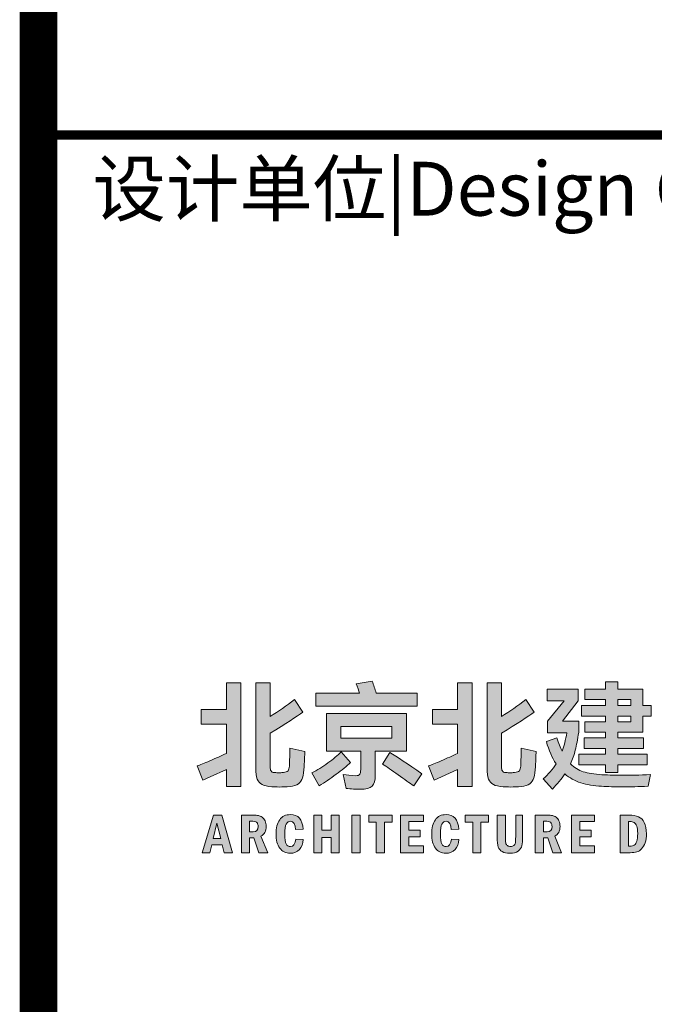
# Model space of a CAD drawing. Extents: x 206318 to 1010936, y -467511 to 269166.
# Drawn here: x 284948 to 287305, y -217863 to -214206 of the extents above; entities that cross this region are included whole.
import ezdxf

# ---------------------------------------------------------------- set-up
doc = ezdxf.new("R2010")
doc.units = 0
doc.header["$LTSCALE"] = 1000
doc.header["$MEASUREMENT"] = 0
doc.layers.add('图签', color=7, linetype='Continuous')
doc.styles.add('-黑体', font='simhei.ttf', dxfattribs={"width": 0.8})

# ---------------------------------------------------------------- blocks, each defined once
blk = doc.blocks.new('logo')
at = {"layer": '图签'}
h = blk.add_hatch(color=256, dxfattribs=at)
h.dxf.hatch_style = 2
edge = h.paths.add_edge_path()
edge.add_spline(control_points=[(-33.026, -19.349), (-33.026, -19.349), (-33.026, -18.353), (-33.026, -18.353), (-33.026, -18.353), (-32.489, -18.353), (-32.489, -18.353), (-32.489, -18.353), (-32.489, -22.21), (-32.489, -22.21), (-32.489, -22.21), (-33.026, -22.21), (-33.026, -22.21), (-33.026, -22.21), (-33.026, -21.57), (-33.026, -21.57), (-33.026, -21.57), (-33.623, -21.84), (-33.623, -21.84), (-33.623, -21.84), (-33.902, -21.969), (-33.902, -21.969), (-33.902, -21.969), (-34.104, -21.441), (-34.104, -21.441), (-34.007, -21.407), (-33.85, -21.342), (-33.634, -21.248), (-33.418, -21.153), (-33.215, -21.062), (-33.026, -20.973), (-33.026, -20.973), (-33.026, -19.891), (-33.026, -19.891), (-33.026, -19.891), (-33.962, -19.891), (-33.962, -19.891), (-33.962, -19.891), (-33.962, -19.349), (-33.962, -19.349), (-33.962, -19.349), (-33.026, -19.349), (-33.026, -19.349)], knot_values=[0, 0, 0, 0, 1, 1, 1, 2, 2, 2, 3, 3, 3, 4, 4, 4, 5, 5, 5, 6, 6, 6, 7, 7, 7, 8, 8, 8, 9, 9, 9, 10, 10, 10, 11, 11, 11, 12, 12, 12, 13, 13, 13, 14, 14, 14, 14], degree=3, periodic=0)
edge = h.paths.add_edge_path()
edge.add_spline(control_points=[(-30.115, -20.908), (-30.115, -21.052), (-30.126, -21.279), (-30.149, -21.591), (-30.157, -21.743), (-30.182, -21.862), (-30.222, -21.948), (-30.262, -22.034), (-30.325, -22.096), (-30.411, -22.137), (-30.497, -22.177), (-30.616, -22.203), (-30.767, -22.214), (-30.83, -22.22), (-30.925, -22.223), (-31.051, -22.223), (-31.177, -22.223), (-31.271, -22.22), (-31.334, -22.214), (-31.491, -22.203), (-31.612, -22.175), (-31.697, -22.132), (-31.781, -22.089), (-31.842, -22.021), (-31.88, -21.926), (-31.917, -21.832), (-31.935, -21.697), (-31.935, -21.523), (-31.935, -21.523), (-31.935, -18.353), (-31.935, -18.353), (-31.935, -18.353), (-31.399, -18.353), (-31.399, -18.353), (-31.399, -18.353), (-31.399, -19.603), (-31.399, -19.603), (-31.087, -19.411), (-30.786, -19.202), (-30.497, -18.976), (-30.497, -18.976), (-30.183, -19.444), (-30.183, -19.444), (-30.412, -19.607), (-30.817, -19.868), (-31.399, -20.226), (-31.399, -20.226), (-31.399, -21.467), (-31.399, -21.467), (-31.399, -21.541), (-31.388, -21.595), (-31.366, -21.628), (-31.345, -21.661), (-31.306, -21.68), (-31.248, -21.686), (-31.168, -21.692), (-31.111, -21.694), (-31.076, -21.694), (-31.039, -21.694), (-30.983, -21.692), (-30.909, -21.686), (-30.823, -21.677), (-30.765, -21.656), (-30.735, -21.621), (-30.705, -21.587), (-30.688, -21.528), (-30.686, -21.445), (-30.68, -21.356), (-30.676, -21.245), (-30.673, -21.11), (-30.67, -20.976), (-30.668, -20.864), (-30.668, -20.775), (-30.668, -20.775), (-30.115, -20.908), (-30.115, -20.908)], knot_values=[0, 0, 0, 0, 1, 1, 1, 2, 2, 2, 3, 3, 3, 4, 4, 4, 5, 5, 5, 6, 6, 6, 7, 7, 7, 8, 8, 8, 9, 9, 9, 10, 10, 10, 11, 11, 11, 12, 12, 12, 13, 13, 13, 14, 14, 14, 15, 15, 15, 16, 16, 16, 17, 17, 17, 18, 18, 18, 19, 19, 19, 20, 20, 20, 21, 21, 21, 22, 22, 22, 23, 23, 23, 24, 24, 24, 25, 25, 25, 25], degree=3, periodic=0)
h = blk.add_hatch(color=256, dxfattribs=at)
h.dxf.hatch_style = 2
edge = h.paths.add_edge_path()
edge.add_spline(control_points=[(-28.418, -21.312), (-28.555, -21.447), (-28.732, -21.594), (-28.948, -21.752), (-29.165, -21.911), (-29.375, -22.052), (-29.578, -22.175), (-29.578, -22.175), (-29.848, -21.699), (-29.848, -21.699), (-29.659, -21.596), (-29.463, -21.473), (-29.26, -21.329), (-29.056, -21.186), (-28.889, -21.049), (-28.757, -20.917), (-28.757, -20.917), (-28.418, -21.312), (-28.418, -21.312)], knot_values=[0, 0, 0, 0, 1, 1, 1, 2, 2, 2, 3, 3, 3, 4, 4, 4, 5, 5, 5, 6, 6, 6, 6], degree=3, periodic=0)
edge = h.paths.add_edge_path()
edge.add_spline(control_points=[(-25.936, -18.74), (-25.936, -18.74), (-25.936, -19.221), (-25.936, -19.221), (-25.936, -19.221), (-29.706, -19.221), (-29.706, -19.221), (-29.706, -19.221), (-29.706, -18.74), (-29.706, -18.74), (-29.706, -18.74), (-28.079, -18.74), (-28.079, -18.74), (-28.113, -18.634), (-28.156, -18.517), (-28.208, -18.387), (-28.208, -18.387), (-27.606, -18.289), (-27.606, -18.289), (-27.558, -18.432), (-27.509, -18.582), (-27.46, -18.74), (-27.46, -18.74), (-25.936, -18.74), (-25.936, -18.74)], knot_values=[0, 0, 0, 0, 1, 1, 1, 2, 2, 2, 3, 3, 3, 4, 4, 4, 5, 5, 5, 6, 6, 6, 7, 7, 7, 8, 8, 8, 8], degree=3, periodic=0)
edge = h.paths.add_edge_path()
edge.add_spline(control_points=[(-26.339, -20.891), (-26.339, -20.891), (-27.495, -20.891), (-27.495, -20.891), (-27.495, -20.891), (-27.495, -21.797), (-27.495, -21.797), (-27.495, -21.978), (-27.536, -22.108), (-27.617, -22.188), (-27.699, -22.268), (-27.841, -22.308), (-28.044, -22.308), (-28.213, -22.308), (-28.392, -22.297), (-28.581, -22.274), (-28.581, -22.274), (-28.684, -21.755), (-28.684, -21.755), (-28.555, -21.774), (-28.402, -21.79), (-28.225, -21.802), (-28.151, -21.805), (-28.1, -21.788), (-28.074, -21.752), (-28.049, -21.716), (-28.036, -21.659), (-28.036, -21.578), (-28.036, -21.578), (-28.036, -20.891), (-28.036, -20.891), (-28.036, -20.891), (-29.311, -20.891), (-29.311, -20.891), (-29.311, -20.891), (-29.311, -19.496), (-29.311, -19.496), (-29.311, -19.496), (-26.339, -19.496), (-26.339, -19.496), (-26.339, -19.496), (-26.339, -20.891), (-26.339, -20.891)], knot_values=[0, 0, 0, 0, 1, 1, 1, 2, 2, 2, 3, 3, 3, 4, 4, 4, 5, 5, 5, 6, 6, 6, 7, 7, 7, 8, 8, 8, 9, 9, 9, 10, 10, 10, 11, 11, 11, 12, 12, 12, 13, 13, 13, 14, 14, 14, 14], degree=3, periodic=0)
h.paths.add_polyline_path([(-26.876, -19.977), (-28.774, -19.977), (-28.774, -20.41), (-26.876, -20.41)])
edge = h.paths.add_edge_path()
edge.add_spline(control_points=[(-26.958, -20.939), (-26.686, -21.104), (-26.289, -21.368), (-25.768, -21.729), (-25.768, -21.729), (-26.069, -22.184), (-26.069, -22.184), (-26.212, -22.078), (-26.403, -21.941), (-26.64, -21.774), (-26.878, -21.606), (-27.072, -21.473), (-27.224, -21.372), (-27.224, -21.372), (-26.958, -20.939), (-26.958, -20.939)], knot_values=[0, 0, 0, 0, 1, 1, 1, 2, 2, 2, 3, 3, 3, 4, 4, 4, 5, 5, 5, 5], degree=3, periodic=0)
h = blk.add_hatch(color=256, dxfattribs=at)
h.dxf.hatch_style = 2
edge = h.paths.add_edge_path()
edge.add_spline(control_points=[(-24.437, -19.349), (-24.437, -19.349), (-24.437, -18.353), (-24.437, -18.353), (-24.437, -18.353), (-23.9, -18.353), (-23.9, -18.353), (-23.9, -18.353), (-23.9, -22.21), (-23.9, -22.21), (-23.9, -22.21), (-24.437, -22.21), (-24.437, -22.21), (-24.437, -22.21), (-24.437, -21.57), (-24.437, -21.57), (-24.437, -21.57), (-25.034, -21.84), (-25.034, -21.84), (-25.034, -21.84), (-25.313, -21.969), (-25.313, -21.969), (-25.313, -21.969), (-25.515, -21.441), (-25.515, -21.441), (-25.418, -21.407), (-25.261, -21.342), (-25.045, -21.248), (-24.829, -21.153), (-24.626, -21.062), (-24.437, -20.973), (-24.437, -20.973), (-24.437, -19.891), (-24.437, -19.891), (-24.437, -19.891), (-25.373, -19.891), (-25.373, -19.891), (-25.373, -19.891), (-25.373, -19.349), (-25.373, -19.349), (-25.373, -19.349), (-24.437, -19.349), (-24.437, -19.349)], knot_values=[0, 0, 0, 0, 1, 1, 1, 2, 2, 2, 3, 3, 3, 4, 4, 4, 5, 5, 5, 6, 6, 6, 7, 7, 7, 8, 8, 8, 9, 9, 9, 10, 10, 10, 11, 11, 11, 12, 12, 12, 13, 13, 13, 14, 14, 14, 14], degree=3, periodic=0)
edge = h.paths.add_edge_path()
edge.add_spline(control_points=[(-21.526, -20.908), (-21.526, -21.052), (-21.537, -21.279), (-21.56, -21.591), (-21.568, -21.743), (-21.593, -21.862), (-21.633, -21.948), (-21.673, -22.034), (-21.736, -22.096), (-21.822, -22.137), (-21.907, -22.177), (-22.027, -22.203), (-22.178, -22.214), (-22.241, -22.22), (-22.336, -22.223), (-22.462, -22.223), (-22.587, -22.223), (-22.682, -22.22), (-22.745, -22.214), (-22.902, -22.203), (-23.023, -22.175), (-23.108, -22.132), (-23.192, -22.089), (-23.253, -22.021), (-23.29, -21.926), (-23.328, -21.832), (-23.346, -21.697), (-23.346, -21.523), (-23.346, -21.523), (-23.346, -18.353), (-23.346, -18.353), (-23.346, -18.353), (-22.809, -18.353), (-22.809, -18.353), (-22.809, -18.353), (-22.809, -19.603), (-22.809, -19.603), (-22.498, -19.411), (-22.197, -19.202), (-21.907, -18.976), (-21.907, -18.976), (-21.594, -19.444), (-21.594, -19.444), (-21.823, -19.607), (-22.228, -19.868), (-22.809, -20.226), (-22.809, -20.226), (-22.809, -21.467), (-22.809, -21.467), (-22.809, -21.541), (-22.799, -21.595), (-22.777, -21.628), (-22.756, -21.661), (-22.717, -21.68), (-22.659, -21.686), (-22.579, -21.692), (-22.522, -21.694), (-22.487, -21.694), (-22.45, -21.694), (-22.394, -21.692), (-22.32, -21.686), (-22.234, -21.677), (-22.176, -21.656), (-22.146, -21.621), (-22.116, -21.587), (-22.099, -21.528), (-22.096, -21.445), (-22.091, -21.356), (-22.087, -21.245), (-22.084, -21.11), (-22.081, -20.976), (-22.079, -20.864), (-22.079, -20.775), (-22.079, -20.775), (-21.526, -20.908), (-21.526, -20.908)], knot_values=[0, 0, 0, 0, 1, 1, 1, 2, 2, 2, 3, 3, 3, 4, 4, 4, 5, 5, 5, 6, 6, 6, 7, 7, 7, 8, 8, 8, 9, 9, 9, 10, 10, 10, 11, 11, 11, 12, 12, 12, 13, 13, 13, 14, 14, 14, 15, 15, 15, 16, 16, 16, 17, 17, 17, 18, 18, 18, 19, 19, 19, 20, 20, 20, 21, 21, 21, 22, 22, 22, 23, 23, 23, 24, 24, 24, 25, 25, 25, 25], degree=3, periodic=0)
h = blk.add_hatch(color=256, dxfattribs=at)
h.dxf.hatch_style = 2
edge = h.paths.add_edge_path()
edge.add_spline(control_points=[(-18.326, -21.789), (-18.034, -21.789), (-17.685, -21.779), (-17.278, -21.759), (-17.278, -21.759), (-17.364, -22.197), (-17.364, -22.197), (-17.713, -22.211), (-18.023, -22.218), (-18.292, -22.218), (-18.601, -22.218), (-18.867, -22.211), (-19.09, -22.197), (-19.382, -22.18), (-19.64, -22.136), (-19.863, -22.066), (-20.087, -21.996), (-20.284, -21.886), (-20.456, -21.737), (-20.585, -21.926), (-20.737, -22.114), (-20.911, -22.3), (-20.911, -22.3), (-21.264, -21.918), (-21.264, -21.918), (-21.069, -21.752), (-20.908, -21.565), (-20.783, -21.359), (-20.928, -21.136), (-21.049, -20.86), (-21.143, -20.531), (-21.143, -20.531), (-20.757, -20.402), (-20.757, -20.402), (-20.691, -20.596), (-20.625, -20.761), (-20.559, -20.895), (-20.49, -20.704), (-20.43, -20.475), (-20.379, -20.209), (-20.379, -20.209), (-21.1, -20.209), (-21.1, -20.209), (-21.1, -20.209), (-21.1, -19.783), (-21.1, -19.783), (-21.1, -19.783), (-20.486, -19.023), (-20.486, -19.023), (-20.486, -19.023), (-21.113, -19.023), (-21.113, -19.023), (-21.113, -19.023), (-21.113, -18.585), (-21.113, -18.585), (-21.113, -18.585), (-19.958, -18.585), (-19.958, -18.585), (-19.958, -18.585), (-19.958, -19.028), (-19.958, -19.028), (-19.958, -19.028), (-20.542, -19.775), (-20.542, -19.775), (-20.542, -19.775), (-19.941, -19.775), (-19.941, -19.775), (-19.941, -19.775), (-19.941, -20.196), (-19.941, -20.196), (-19.981, -20.453), (-20.023, -20.672), (-20.067, -20.851), (-20.112, -21.029), (-20.171, -21.199), (-20.246, -21.359), (-20.111, -21.5), (-19.953, -21.598), (-19.773, -21.656), (-19.593, -21.713), (-19.362, -21.75), (-19.082, -21.767), (-18.801, -21.782), (-18.549, -21.789), (-18.326, -21.789)], knot_values=[0, 0, 0, 0, 1, 1, 1, 2, 2, 2, 3, 3, 3, 4, 4, 4, 5, 5, 5, 6, 6, 6, 7, 7, 7, 8, 8, 8, 9, 9, 9, 10, 10, 10, 11, 11, 11, 12, 12, 12, 13, 13, 13, 14, 14, 14, 15, 15, 15, 16, 16, 16, 17, 17, 17, 18, 18, 18, 19, 19, 19, 20, 20, 20, 21, 21, 21, 22, 22, 22, 23, 23, 23, 24, 24, 24, 25, 25, 25, 26, 26, 26, 27, 27, 27, 28, 28, 28, 28], degree=3, periodic=0)
h.paths.add_polyline_path([(-17.557, -18.585), (-17.557, -19.195), (-17.252, -19.195), (-17.252, -19.586), (-17.557, -19.586), (-17.557, -20.183), (-18.485, -20.183), (-18.485, -20.402), (-17.536, -20.402), (-17.536, -20.797), (-18.485, -20.797), (-18.485, -20.999), (-17.398, -20.999), (-17.398, -21.402), (-18.485, -21.402), (-18.485, -21.69), (-18.949, -21.69), (-18.949, -21.402), (-19.936, -21.402), (-19.936, -20.999), (-18.949, -20.999), (-18.949, -20.797), (-19.735, -20.797), (-19.735, -20.402), (-18.949, -20.402), (-18.949, -20.183), (-19.717, -20.183), (-19.717, -19.8), (-18.949, -19.8), (-18.949, -19.586), (-19.842, -19.586), (-19.842, -19.195), (-18.949, -19.195), (-18.949, -18.976), (-19.713, -18.976), (-19.713, -18.585), (-18.949, -18.585), (-18.949, -18.319), (-18.485, -18.319), (-18.485, -18.585)])
h.paths.add_polyline_path([(-18.008, -18.976), (-18.485, -18.976), (-18.485, -19.195), (-18.008, -19.195)])
h.paths.add_polyline_path([(-18.485, -19.8), (-18.008, -19.8), (-18.008, -19.586), (-18.485, -19.586)])
h = blk.add_hatch(color=256, dxfattribs=at)
h.dxf.hatch_style = 2
h.paths.add_polyline_path([(-33.5, -23.269), (-33.192, -23.269), (-32.794, -24.662), (-33.107, -24.662), (-33.177, -24.374), (-33.569, -24.374), (-33.637, -24.662), (-33.918, -24.662)])
h.paths.add_polyline_path([(-33.234, -24.136), (-33.375, -23.565), (-33.51, -24.136)])
h = blk.add_hatch(color=256, dxfattribs=at)
h.dxf.hatch_style = 2
edge = h.paths.add_edge_path()
edge.add_spline(control_points=[(-32.469, -23.269), (-32.469, -23.269), (-32.031, -23.269), (-32.031, -23.269), (-31.946, -23.269), (-31.881, -23.273), (-31.836, -23.281), (-31.79, -23.289), (-31.745, -23.31), (-31.698, -23.344), (-31.652, -23.379), (-31.616, -23.426), (-31.589, -23.485), (-31.563, -23.545), (-31.55, -23.611), (-31.55, -23.686), (-31.55, -23.86), (-31.616, -23.982), (-31.746, -24.053), (-31.746, -24.053), (-31.49, -24.662), (-31.49, -24.662), (-31.49, -24.662), (-31.823, -24.662), (-31.823, -24.662), (-31.823, -24.662), (-32.009, -24.111), (-32.009, -24.111), (-32.009, -24.111), (-32.163, -24.111), (-32.163, -24.111), (-32.163, -24.111), (-32.163, -24.662), (-32.163, -24.662), (-32.163, -24.662), (-32.469, -24.662), (-32.469, -24.662), (-32.469, -24.662), (-32.469, -23.269), (-32.469, -23.269)], knot_values=[0, 0, 0, 0, 1, 1, 1, 2, 2, 2, 3, 3, 3, 4, 4, 4, 5, 5, 5, 6, 6, 6, 7, 7, 7, 8, 8, 8, 9, 9, 9, 10, 10, 10, 11, 11, 11, 12, 12, 12, 13, 13, 13, 13], degree=3, periodic=0)
edge = h.paths.add_edge_path()
edge.add_spline(control_points=[(-32.163, -23.495), (-32.163, -23.495), (-32.163, -23.885), (-32.163, -23.885), (-32.163, -23.885), (-32.028, -23.885), (-32.028, -23.885), (-31.908, -23.885), (-31.848, -23.818), (-31.848, -23.684), (-31.848, -23.638), (-31.857, -23.6), (-31.875, -23.571), (-31.892, -23.541), (-31.913, -23.521), (-31.936, -23.511), (-31.96, -23.5), (-31.994, -23.495), (-32.04, -23.495), (-32.04, -23.495), (-32.163, -23.495), (-32.163, -23.495)], knot_values=[0, 0, 0, 0, 1, 1, 1, 2, 2, 2, 3, 3, 3, 4, 4, 4, 5, 5, 5, 6, 6, 6, 7, 7, 7, 7], degree=3, periodic=0)
h = blk.add_hatch(color=256, dxfattribs=at)
h.dxf.hatch_style = 2
edge = h.paths.add_edge_path()
edge.add_spline(control_points=[(-30.451, -24.155), (-30.451, -24.155), (-30.169, -24.172), (-30.169, -24.172), (-30.179, -24.323), (-30.227, -24.446), (-30.312, -24.541), (-30.398, -24.636), (-30.511, -24.684), (-30.652, -24.684), (-30.824, -24.684), (-30.954, -24.62), (-31.044, -24.493), (-31.134, -24.365), (-31.179, -24.19), (-31.179, -23.967), (-31.179, -23.742), (-31.134, -23.566), (-31.045, -23.439), (-30.956, -23.311), (-30.824, -23.248), (-30.648, -23.248), (-30.358, -23.248), (-30.199, -23.427), (-30.174, -23.787), (-30.174, -23.787), (-30.453, -23.807), (-30.453, -23.807), (-30.461, -23.6), (-30.525, -23.497), (-30.647, -23.497), (-30.711, -23.497), (-30.762, -23.53), (-30.8, -23.597), (-30.837, -23.663), (-30.856, -23.793), (-30.856, -23.985), (-30.856, -24.156), (-30.839, -24.274), (-30.804, -24.338), (-30.77, -24.403), (-30.718, -24.435), (-30.648, -24.435), (-30.537, -24.435), (-30.471, -24.341), (-30.451, -24.155)], knot_values=[0, 0, 0, 0, 1, 1, 1, 2, 2, 2, 3, 3, 3, 4, 4, 4, 5, 5, 5, 6, 6, 6, 7, 7, 7, 8, 8, 8, 9, 9, 9, 10, 10, 10, 11, 11, 11, 12, 12, 12, 13, 13, 13, 14, 14, 14, 15, 15, 15, 15], degree=3, periodic=0)
h = blk.add_hatch(color=256, dxfattribs=at)
h.dxf.hatch_style = 2
h.paths.add_polyline_path([(-29.78, -23.269), (-29.474, -23.269), (-29.474, -23.831), (-29.139, -23.831), (-29.139, -23.269), (-28.833, -23.269), (-28.833, -24.662), (-29.139, -24.662), (-29.139, -24.093), (-29.474, -24.093), (-29.474, -24.662), (-29.78, -24.662)])
h = blk.add_hatch(color=256, dxfattribs=at)
h.dxf.hatch_style = 2
h.paths.add_polyline_path([(-28.361, -23.269), (-28.054, -23.269), (-28.054, -24.662), (-28.361, -24.662)])
h = blk.add_hatch(color=256, dxfattribs=at)
h.dxf.hatch_style = 2
h.paths.add_polyline_path([(-27.738, -23.269), (-26.87, -23.269), (-26.87, -23.53), (-27.155, -23.53), (-27.155, -24.662), (-27.461, -24.662), (-27.461, -23.53), (-27.738, -23.53)])
h = blk.add_hatch(color=256, dxfattribs=at)
h.dxf.hatch_style = 2
h.paths.add_polyline_path([(-26.555, -23.269), (-25.708, -23.269), (-25.708, -23.508), (-26.249, -23.508), (-26.249, -23.831), (-25.828, -23.831), (-25.828, -24.07), (-26.249, -24.07), (-26.249, -24.413), (-25.708, -24.413), (-25.708, -24.662), (-26.555, -24.662)])
h = blk.add_hatch(color=256, dxfattribs=at)
h.dxf.hatch_style = 2
edge = h.paths.add_edge_path()
edge.add_spline(control_points=[(-24.671, -24.155), (-24.671, -24.155), (-24.389, -24.172), (-24.389, -24.172), (-24.399, -24.323), (-24.447, -24.446), (-24.532, -24.541), (-24.618, -24.636), (-24.731, -24.684), (-24.872, -24.684), (-25.044, -24.684), (-25.174, -24.62), (-25.264, -24.493), (-25.354, -24.365), (-25.399, -24.19), (-25.399, -23.967), (-25.399, -23.742), (-25.354, -23.566), (-25.265, -23.439), (-25.176, -23.311), (-25.044, -23.248), (-24.868, -23.248), (-24.578, -23.248), (-24.419, -23.427), (-24.394, -23.787), (-24.394, -23.787), (-24.673, -23.807), (-24.673, -23.807), (-24.681, -23.6), (-24.745, -23.497), (-24.867, -23.497), (-24.931, -23.497), (-24.982, -23.53), (-25.02, -23.597), (-25.057, -23.663), (-25.076, -23.793), (-25.076, -23.985), (-25.076, -24.156), (-25.059, -24.274), (-25.024, -24.338), (-24.99, -24.403), (-24.938, -24.435), (-24.868, -24.435), (-24.757, -24.435), (-24.691, -24.341), (-24.671, -24.155)], knot_values=[0, 0, 0, 0, 1, 1, 1, 2, 2, 2, 3, 3, 3, 4, 4, 4, 5, 5, 5, 6, 6, 6, 7, 7, 7, 8, 8, 8, 9, 9, 9, 10, 10, 10, 11, 11, 11, 12, 12, 12, 13, 13, 13, 14, 14, 14, 15, 15, 15, 15], degree=3, periodic=0)
h = blk.add_hatch(color=256, dxfattribs=at)
h.dxf.hatch_style = 2
h.paths.add_polyline_path([(-24.156, -23.269), (-23.288, -23.269), (-23.288, -23.53), (-23.572, -23.53), (-23.572, -24.662), (-23.879, -24.662), (-23.879, -23.53), (-24.156, -23.53)])
h = blk.add_hatch(color=256, dxfattribs=at)
h.dxf.hatch_style = 2
edge = h.paths.add_edge_path()
edge.add_spline(control_points=[(-22.972, -23.269), (-22.972, -23.269), (-22.666, -23.269), (-22.666, -23.269), (-22.666, -23.269), (-22.666, -24.065), (-22.666, -24.065), (-22.666, -24.177), (-22.661, -24.256), (-22.651, -24.3), (-22.641, -24.344), (-22.62, -24.378), (-22.587, -24.401), (-22.555, -24.423), (-22.515, -24.435), (-22.468, -24.435), (-22.417, -24.435), (-22.377, -24.422), (-22.347, -24.397), (-22.317, -24.372), (-22.299, -24.338), (-22.292, -24.297), (-22.285, -24.255), (-22.282, -24.178), (-22.282, -24.065), (-22.282, -24.065), (-22.282, -23.269), (-22.282, -23.269), (-22.282, -23.269), (-22.025, -23.269), (-22.025, -23.269), (-22.025, -23.269), (-22.025, -24.053), (-22.025, -24.053), (-22.025, -24.209), (-22.035, -24.326), (-22.052, -24.403), (-22.071, -24.48), (-22.117, -24.546), (-22.19, -24.601), (-22.264, -24.656), (-22.366, -24.684), (-22.495, -24.684), (-22.616, -24.684), (-22.711, -24.663), (-22.781, -24.623), (-22.85, -24.582), (-22.899, -24.526), (-22.929, -24.453), (-22.958, -24.379), (-22.972, -24.25), (-22.972, -24.065), (-22.972, -24.065), (-22.972, -23.269), (-22.972, -23.269)], knot_values=[0, 0, 0, 0, 1, 1, 1, 2, 2, 2, 3, 3, 3, 4, 4, 4, 5, 5, 5, 6, 6, 6, 7, 7, 7, 8, 8, 8, 9, 9, 9, 10, 10, 10, 11, 11, 11, 12, 12, 12, 13, 13, 13, 14, 14, 14, 15, 15, 15, 16, 16, 16, 17, 17, 17, 18, 18, 18, 18], degree=3, periodic=0)
h = blk.add_hatch(color=256, dxfattribs=at)
h.dxf.hatch_style = 2
edge = h.paths.add_edge_path()
edge.add_spline(control_points=[(-21.553, -23.269), (-21.553, -23.269), (-21.116, -23.269), (-21.116, -23.269), (-21.03, -23.269), (-20.965, -23.273), (-20.92, -23.281), (-20.875, -23.289), (-20.829, -23.31), (-20.783, -23.344), (-20.737, -23.379), (-20.701, -23.426), (-20.674, -23.485), (-20.648, -23.545), (-20.635, -23.611), (-20.635, -23.686), (-20.635, -23.86), (-20.7, -23.982), (-20.831, -24.053), (-20.831, -24.053), (-20.575, -24.662), (-20.575, -24.662), (-20.575, -24.662), (-20.908, -24.662), (-20.908, -24.662), (-20.908, -24.662), (-21.094, -24.111), (-21.094, -24.111), (-21.094, -24.111), (-21.247, -24.111), (-21.247, -24.111), (-21.247, -24.111), (-21.247, -24.662), (-21.247, -24.662), (-21.247, -24.662), (-21.553, -24.662), (-21.553, -24.662), (-21.553, -24.662), (-21.553, -23.269), (-21.553, -23.269)], knot_values=[0, 0, 0, 0, 1, 1, 1, 2, 2, 2, 3, 3, 3, 4, 4, 4, 5, 5, 5, 6, 6, 6, 7, 7, 7, 8, 8, 8, 9, 9, 9, 10, 10, 10, 11, 11, 11, 12, 12, 12, 13, 13, 13, 13], degree=3, periodic=0)
edge = h.paths.add_edge_path()
edge.add_spline(control_points=[(-21.247, -23.495), (-21.247, -23.495), (-21.247, -23.885), (-21.247, -23.885), (-21.247, -23.885), (-21.112, -23.885), (-21.112, -23.885), (-20.993, -23.885), (-20.933, -23.818), (-20.933, -23.684), (-20.933, -23.638), (-20.942, -23.6), (-20.959, -23.571), (-20.977, -23.541), (-20.998, -23.521), (-21.021, -23.511), (-21.045, -23.5), (-21.079, -23.495), (-21.125, -23.495), (-21.125, -23.495), (-21.247, -23.495), (-21.247, -23.495)], knot_values=[0, 0, 0, 0, 1, 1, 1, 2, 2, 2, 3, 3, 3, 4, 4, 4, 5, 5, 5, 6, 6, 6, 7, 7, 7, 7], degree=3, periodic=0)
h = blk.add_hatch(color=256, dxfattribs=at)
h.dxf.hatch_style = 2
h.paths.add_polyline_path([(-20.206, -23.269), (-19.359, -23.269), (-19.359, -23.508), (-19.899, -23.508), (-19.899, -23.831), (-19.479, -23.831), (-19.479, -24.07), (-19.899, -24.07), (-19.899, -24.413), (-19.359, -24.413), (-19.359, -24.662), (-20.206, -24.662)])
h = blk.add_hatch(color=256, dxfattribs=at)
h.dxf.hatch_style = 2
edge = h.paths.add_edge_path()
edge.add_spline(control_points=[(-18.401, -23.269), (-18.401, -23.269), (-18.071, -23.269), (-18.071, -23.269), (-17.928, -23.269), (-17.812, -23.289), (-17.723, -23.327), (-17.633, -23.365), (-17.562, -23.436), (-17.508, -23.54), (-17.454, -23.643), (-17.427, -23.783), (-17.427, -23.959), (-17.427, -24.084), (-17.444, -24.195), (-17.476, -24.292), (-17.509, -24.389), (-17.552, -24.465), (-17.605, -24.521), (-17.658, -24.577), (-17.718, -24.614), (-17.784, -24.634), (-17.851, -24.653), (-17.934, -24.662), (-18.034, -24.662), (-18.034, -24.662), (-18.401, -24.662), (-18.401, -24.662), (-18.401, -24.662), (-18.401, -23.269), (-18.401, -23.269)], knot_values=[0, 0, 0, 0, 1, 1, 1, 2, 2, 2, 3, 3, 3, 4, 4, 4, 5, 5, 5, 6, 6, 6, 7, 7, 7, 8, 8, 8, 9, 9, 9, 10, 10, 10, 10], degree=3, periodic=0)
edge = h.paths.add_edge_path()
edge.add_spline(control_points=[(-18.095, -23.508), (-18.095, -23.508), (-18.095, -24.423), (-18.095, -24.423), (-18.095, -24.423), (-18.043, -24.423), (-18.043, -24.423), (-17.971, -24.423), (-17.917, -24.41), (-17.878, -24.382), (-17.839, -24.355), (-17.808, -24.308), (-17.784, -24.24), (-17.761, -24.172), (-17.75, -24.074), (-17.75, -23.946), (-17.75, -23.828), (-17.763, -23.736), (-17.788, -23.673), (-17.814, -23.609), (-17.846, -23.565), (-17.884, -23.542), (-17.923, -23.519), (-17.976, -23.508), (-18.043, -23.508), (-18.043, -23.508), (-18.095, -23.508), (-18.095, -23.508)], knot_values=[0, 0, 0, 0, 1, 1, 1, 2, 2, 2, 3, 3, 3, 4, 4, 4, 5, 5, 5, 6, 6, 6, 7, 7, 7, 8, 8, 8, 9, 9, 9, 9], degree=3, periodic=0)
at = {"layer": '图签', "lineweight": 0}
for points in [[(-17.557, -18.585), (-17.557, -19.195), (-17.252, -19.195), (-17.252, -19.586), (-17.557, -19.586), (-17.557, -20.183), (-18.485, -20.183), (-18.485, -20.402), (-17.536, -20.402), (-17.536, -20.797), (-18.485, -20.797), (-18.485, -20.999), (-17.398, -20.999), (-17.398, -21.402), (-18.485, -21.402), (-18.485, -21.69), (-18.949, -21.69), (-18.949, -21.402), (-19.936, -21.402), (-19.936, -20.999), (-18.949, -20.999), (-18.949, -20.797), (-19.735, -20.797), (-19.735, -20.402), (-18.949, -20.402), (-18.949, -20.183), (-19.717, -20.183), (-19.717, -19.8), (-18.949, -19.8), (-18.949, -19.586), (-19.842, -19.586), (-19.842, -19.195), (-18.949, -19.195), (-18.949, -18.976), (-19.713, -18.976), (-19.713, -18.585), (-18.949, -18.585), (-18.949, -18.319), (-18.485, -18.319), (-18.485, -18.585), (-17.557, -18.585)], [(-18.008, -18.976), (-18.485, -18.976), (-18.485, -19.195), (-18.008, -19.195), (-18.008, -18.976)], [(-18.485, -19.8), (-18.008, -19.8), (-18.008, -19.586), (-18.485, -19.586), (-18.485, -19.8)], [(-26.876, -19.977), (-28.774, -19.977), (-28.774, -20.41), (-26.876, -20.41), (-26.876, -19.977)], [(-33.5, -23.269), (-33.192, -23.269), (-32.794, -24.662), (-33.107, -24.662), (-33.177, -24.374), (-33.569, -24.374), (-33.637, -24.662), (-33.918, -24.662), (-33.5, -23.269)], [(-29.78, -23.269), (-29.474, -23.269), (-29.474, -23.831), (-29.139, -23.831), (-29.139, -23.269), (-28.833, -23.269), (-28.833, -24.662), (-29.139, -24.662), (-29.139, -24.093), (-29.474, -24.093), (-29.474, -24.662), (-29.78, -24.662), (-29.78, -23.269)], [(-28.361, -23.269), (-28.054, -23.269), (-28.054, -24.662), (-28.361, -24.662), (-28.361, -23.269)], [(-27.738, -23.269), (-26.87, -23.269), (-26.87, -23.53), (-27.155, -23.53), (-27.155, -24.662), (-27.461, -24.662), (-27.461, -23.53), (-27.738, -23.53), (-27.738, -23.269)], [(-26.555, -23.269), (-25.708, -23.269), (-25.708, -23.508), (-26.249, -23.508), (-26.249, -23.831), (-25.828, -23.831), (-25.828, -24.07), (-26.249, -24.07), (-26.249, -24.413), (-25.708, -24.413), (-25.708, -24.662), (-26.555, -24.662), (-26.555, -23.269)], [(-24.156, -23.269), (-23.288, -23.269), (-23.288, -23.53), (-23.572, -23.53), (-23.572, -24.662), (-23.879, -24.662), (-23.879, -23.53), (-24.156, -23.53), (-24.156, -23.269)], [(-20.206, -23.269), (-19.359, -23.269), (-19.359, -23.508), (-19.899, -23.508), (-19.899, -23.831), (-19.479, -23.831), (-19.479, -24.07), (-19.899, -24.07), (-19.899, -24.413), (-19.359, -24.413), (-19.359, -24.662), (-20.206, -24.662), (-20.206, -23.269)], [(-33.234, -24.136), (-33.375, -23.565), (-33.51, -24.136), (-33.234, -24.136)]]:
    blk.add_lwpolyline(points, dxfattribs=at)
for points, knots in [([(-33.026, -19.349), (-33.026, -19.349), (-33.026, -18.353), (-33.026, -18.353), (-33.026, -18.353), (-32.489, -18.353), (-32.489, -18.353), (-32.489, -18.353), (-32.489, -22.21), (-32.489, -22.21), (-32.489, -22.21), (-33.026, -22.21), (-33.026, -22.21), (-33.026, -22.21), (-33.026, -21.57), (-33.026, -21.57), (-33.026, -21.57), (-33.623, -21.84), (-33.623, -21.84), (-33.623, -21.84), (-33.902, -21.969), (-33.902, -21.969), (-33.902, -21.969), (-34.104, -21.441), (-34.104, -21.441), (-34.007, -21.407), (-33.85, -21.342), (-33.634, -21.248), (-33.418, -21.153), (-33.215, -21.062), (-33.026, -20.973), (-33.026, -20.973), (-33.026, -19.891), (-33.026, -19.891), (-33.026, -19.891), (-33.962, -19.891), (-33.962, -19.891), (-33.962, -19.891), (-33.962, -19.349), (-33.962, -19.349), (-33.962, -19.349), (-33.026, -19.349), (-33.026, -19.349)], [0, 0, 0, 0, 1, 1, 1, 2, 2, 2, 3, 3, 3, 4, 4, 4, 5, 5, 5, 6, 6, 6, 7, 7, 7, 8, 8, 8, 9, 9, 9, 10, 10, 10, 11, 11, 11, 12, 12, 12, 13, 13, 13, 14, 14, 14, 14]), ([(-30.115, -20.908), (-30.115, -21.052), (-30.126, -21.279), (-30.149, -21.591), (-30.157, -21.743), (-30.182, -21.862), (-30.222, -21.948), (-30.262, -22.034), (-30.325, -22.096), (-30.411, -22.137), (-30.497, -22.177), (-30.616, -22.203), (-30.767, -22.214), (-30.83, -22.22), (-30.925, -22.223), (-31.051, -22.223), (-31.177, -22.223), (-31.271, -22.22), (-31.334, -22.214), (-31.491, -22.203), (-31.612, -22.175), (-31.697, -22.132), (-31.781, -22.089), (-31.842, -22.021), (-31.88, -21.926), (-31.917, -21.832), (-31.935, -21.697), (-31.935, -21.523), (-31.935, -21.523), (-31.935, -18.353), (-31.935, -18.353), (-31.935, -18.353), (-31.399, -18.353), (-31.399, -18.353), (-31.399, -18.353), (-31.399, -19.603), (-31.399, -19.603), (-31.087, -19.411), (-30.786, -19.202), (-30.497, -18.976), (-30.497, -18.976), (-30.183, -19.444), (-30.183, -19.444), (-30.412, -19.607), (-30.817, -19.868), (-31.399, -20.226), (-31.399, -20.226), (-31.399, -21.467), (-31.399, -21.467), (-31.399, -21.541), (-31.388, -21.595), (-31.366, -21.628), (-31.345, -21.661), (-31.306, -21.68), (-31.248, -21.686), (-31.168, -21.692), (-31.111, -21.694), (-31.076, -21.694), (-31.039, -21.694), (-30.983, -21.692), (-30.909, -21.686), (-30.823, -21.677), (-30.765, -21.656), (-30.735, -21.621), (-30.705, -21.587), (-30.688, -21.528), (-30.686, -21.445), (-30.68, -21.356), (-30.676, -21.245), (-30.673, -21.11), (-30.67, -20.976), (-30.668, -20.864), (-30.668, -20.775), (-30.668, -20.775), (-30.115, -20.908), (-30.115, -20.908)], [0, 0, 0, 0, 1, 1, 1, 2, 2, 2, 3, 3, 3, 4, 4, 4, 5, 5, 5, 6, 6, 6, 7, 7, 7, 8, 8, 8, 9, 9, 9, 10, 10, 10, 11, 11, 11, 12, 12, 12, 13, 13, 13, 14, 14, 14, 15, 15, 15, 16, 16, 16, 17, 17, 17, 18, 18, 18, 19, 19, 19, 20, 20, 20, 21, 21, 21, 22, 22, 22, 23, 23, 23, 24, 24, 24, 25, 25, 25, 25]), ([(-25.936, -18.74), (-25.936, -18.74), (-25.936, -19.221), (-25.936, -19.221), (-25.936, -19.221), (-29.706, -19.221), (-29.706, -19.221), (-29.706, -19.221), (-29.706, -18.74), (-29.706, -18.74), (-29.706, -18.74), (-28.079, -18.74), (-28.079, -18.74), (-28.113, -18.634), (-28.156, -18.517), (-28.208, -18.387), (-28.208, -18.387), (-27.606, -18.289), (-27.606, -18.289), (-27.558, -18.432), (-27.509, -18.582), (-27.46, -18.74), (-27.46, -18.74), (-25.936, -18.74), (-25.936, -18.74)], [0, 0, 0, 0, 1, 1, 1, 2, 2, 2, 3, 3, 3, 4, 4, 4, 5, 5, 5, 6, 6, 6, 7, 7, 7, 8, 8, 8, 8]), ([(-24.437, -19.349), (-24.437, -19.349), (-24.437, -18.353), (-24.437, -18.353), (-24.437, -18.353), (-23.9, -18.353), (-23.9, -18.353), (-23.9, -18.353), (-23.9, -22.21), (-23.9, -22.21), (-23.9, -22.21), (-24.437, -22.21), (-24.437, -22.21), (-24.437, -22.21), (-24.437, -21.57), (-24.437, -21.57), (-24.437, -21.57), (-25.034, -21.84), (-25.034, -21.84), (-25.034, -21.84), (-25.313, -21.969), (-25.313, -21.969), (-25.313, -21.969), (-25.515, -21.441), (-25.515, -21.441), (-25.418, -21.407), (-25.261, -21.342), (-25.045, -21.248), (-24.829, -21.153), (-24.626, -21.062), (-24.437, -20.973), (-24.437, -20.973), (-24.437, -19.891), (-24.437, -19.891), (-24.437, -19.891), (-25.373, -19.891), (-25.373, -19.891), (-25.373, -19.891), (-25.373, -19.349), (-25.373, -19.349), (-25.373, -19.349), (-24.437, -19.349), (-24.437, -19.349)], [0, 0, 0, 0, 1, 1, 1, 2, 2, 2, 3, 3, 3, 4, 4, 4, 5, 5, 5, 6, 6, 6, 7, 7, 7, 8, 8, 8, 9, 9, 9, 10, 10, 10, 11, 11, 11, 12, 12, 12, 13, 13, 13, 14, 14, 14, 14]), ([(-21.526, -20.908), (-21.526, -21.052), (-21.537, -21.279), (-21.56, -21.591), (-21.568, -21.743), (-21.593, -21.862), (-21.633, -21.948), (-21.673, -22.034), (-21.736, -22.096), (-21.822, -22.137), (-21.907, -22.177), (-22.027, -22.203), (-22.178, -22.214), (-22.241, -22.22), (-22.336, -22.223), (-22.462, -22.223), (-22.587, -22.223), (-22.682, -22.22), (-22.745, -22.214), (-22.902, -22.203), (-23.023, -22.175), (-23.108, -22.132), (-23.192, -22.089), (-23.253, -22.021), (-23.29, -21.926), (-23.328, -21.832), (-23.346, -21.697), (-23.346, -21.523), (-23.346, -21.523), (-23.346, -18.353), (-23.346, -18.353), (-23.346, -18.353), (-22.809, -18.353), (-22.809, -18.353), (-22.809, -18.353), (-22.809, -19.603), (-22.809, -19.603), (-22.498, -19.411), (-22.197, -19.202), (-21.907, -18.976), (-21.907, -18.976), (-21.594, -19.444), (-21.594, -19.444), (-21.823, -19.607), (-22.228, -19.868), (-22.809, -20.226), (-22.809, -20.226), (-22.809, -21.467), (-22.809, -21.467), (-22.809, -21.541), (-22.799, -21.595), (-22.777, -21.628), (-22.756, -21.661), (-22.717, -21.68), (-22.659, -21.686), (-22.579, -21.692), (-22.522, -21.694), (-22.487, -21.694), (-22.45, -21.694), (-22.394, -21.692), (-22.32, -21.686), (-22.234, -21.677), (-22.176, -21.656), (-22.146, -21.621), (-22.116, -21.587), (-22.099, -21.528), (-22.096, -21.445), (-22.091, -21.356), (-22.087, -21.245), (-22.084, -21.11), (-22.081, -20.976), (-22.079, -20.864), (-22.079, -20.775), (-22.079, -20.775), (-21.526, -20.908), (-21.526, -20.908)], [0, 0, 0, 0, 1, 1, 1, 2, 2, 2, 3, 3, 3, 4, 4, 4, 5, 5, 5, 6, 6, 6, 7, 7, 7, 8, 8, 8, 9, 9, 9, 10, 10, 10, 11, 11, 11, 12, 12, 12, 13, 13, 13, 14, 14, 14, 15, 15, 15, 16, 16, 16, 17, 17, 17, 18, 18, 18, 19, 19, 19, 20, 20, 20, 21, 21, 21, 22, 22, 22, 23, 23, 23, 24, 24, 24, 25, 25, 25, 25]), ([(-18.326, -21.789), (-18.034, -21.789), (-17.685, -21.779), (-17.278, -21.759), (-17.278, -21.759), (-17.364, -22.197), (-17.364, -22.197), (-17.713, -22.211), (-18.023, -22.218), (-18.292, -22.218), (-18.601, -22.218), (-18.867, -22.211), (-19.09, -22.197), (-19.382, -22.18), (-19.64, -22.136), (-19.863, -22.066), (-20.087, -21.996), (-20.284, -21.886), (-20.456, -21.737), (-20.585, -21.926), (-20.737, -22.114), (-20.911, -22.3), (-20.911, -22.3), (-21.264, -21.918), (-21.264, -21.918), (-21.069, -21.752), (-20.908, -21.565), (-20.783, -21.359), (-20.928, -21.136), (-21.049, -20.86), (-21.143, -20.531), (-21.143, -20.531), (-20.757, -20.402), (-20.757, -20.402), (-20.691, -20.596), (-20.625, -20.761), (-20.559, -20.895), (-20.49, -20.704), (-20.43, -20.475), (-20.379, -20.209), (-20.379, -20.209), (-21.1, -20.209), (-21.1, -20.209), (-21.1, -20.209), (-21.1, -19.783), (-21.1, -19.783), (-21.1, -19.783), (-20.486, -19.023), (-20.486, -19.023), (-20.486, -19.023), (-21.113, -19.023), (-21.113, -19.023), (-21.113, -19.023), (-21.113, -18.585), (-21.113, -18.585), (-21.113, -18.585), (-19.958, -18.585), (-19.958, -18.585), (-19.958, -18.585), (-19.958, -19.028), (-19.958, -19.028), (-19.958, -19.028), (-20.542, -19.775), (-20.542, -19.775), (-20.542, -19.775), (-19.941, -19.775), (-19.941, -19.775), (-19.941, -19.775), (-19.941, -20.196), (-19.941, -20.196), (-19.981, -20.453), (-20.023, -20.672), (-20.067, -20.851), (-20.112, -21.029), (-20.171, -21.199), (-20.246, -21.359), (-20.111, -21.5), (-19.953, -21.598), (-19.773, -21.656), (-19.593, -21.713), (-19.362, -21.75), (-19.082, -21.767), (-18.801, -21.782), (-18.549, -21.789), (-18.326, -21.789)], [0, 0, 0, 0, 1, 1, 1, 2, 2, 2, 3, 3, 3, 4, 4, 4, 5, 5, 5, 6, 6, 6, 7, 7, 7, 8, 8, 8, 9, 9, 9, 10, 10, 10, 11, 11, 11, 12, 12, 12, 13, 13, 13, 14, 14, 14, 15, 15, 15, 16, 16, 16, 17, 17, 17, 18, 18, 18, 19, 19, 19, 20, 20, 20, 21, 21, 21, 22, 22, 22, 23, 23, 23, 24, 24, 24, 25, 25, 25, 26, 26, 26, 27, 27, 27, 28, 28, 28, 28]), ([(-26.339, -20.891), (-26.339, -20.891), (-27.495, -20.891), (-27.495, -20.891), (-27.495, -20.891), (-27.495, -21.797), (-27.495, -21.797), (-27.495, -21.978), (-27.536, -22.108), (-27.617, -22.188), (-27.699, -22.268), (-27.841, -22.308), (-28.044, -22.308), (-28.213, -22.308), (-28.392, -22.297), (-28.581, -22.274), (-28.581, -22.274), (-28.684, -21.755), (-28.684, -21.755), (-28.555, -21.774), (-28.402, -21.79), (-28.225, -21.802), (-28.151, -21.805), (-28.1, -21.788), (-28.074, -21.752), (-28.049, -21.716), (-28.036, -21.659), (-28.036, -21.578), (-28.036, -21.578), (-28.036, -20.891), (-28.036, -20.891), (-28.036, -20.891), (-29.311, -20.891), (-29.311, -20.891), (-29.311, -20.891), (-29.311, -19.496), (-29.311, -19.496), (-29.311, -19.496), (-26.339, -19.496), (-26.339, -19.496), (-26.339, -19.496), (-26.339, -20.891), (-26.339, -20.891)], [0, 0, 0, 0, 1, 1, 1, 2, 2, 2, 3, 3, 3, 4, 4, 4, 5, 5, 5, 6, 6, 6, 7, 7, 7, 8, 8, 8, 9, 9, 9, 10, 10, 10, 11, 11, 11, 12, 12, 12, 13, 13, 13, 14, 14, 14, 14]), ([(-28.418, -21.312), (-28.555, -21.447), (-28.732, -21.594), (-28.948, -21.752), (-29.165, -21.911), (-29.375, -22.052), (-29.578, -22.175), (-29.578, -22.175), (-29.848, -21.699), (-29.848, -21.699), (-29.659, -21.596), (-29.463, -21.473), (-29.26, -21.329), (-29.056, -21.186), (-28.889, -21.049), (-28.757, -20.917), (-28.757, -20.917), (-28.418, -21.312), (-28.418, -21.312)], [0, 0, 0, 0, 1, 1, 1, 2, 2, 2, 3, 3, 3, 4, 4, 4, 5, 5, 5, 6, 6, 6, 6]), ([(-26.958, -20.939), (-26.686, -21.104), (-26.289, -21.368), (-25.768, -21.729), (-25.768, -21.729), (-26.069, -22.184), (-26.069, -22.184), (-26.212, -22.078), (-26.403, -21.941), (-26.64, -21.774), (-26.878, -21.606), (-27.072, -21.473), (-27.224, -21.372), (-27.224, -21.372), (-26.958, -20.939), (-26.958, -20.939)], [0, 0, 0, 0, 1, 1, 1, 2, 2, 2, 3, 3, 3, 4, 4, 4, 5, 5, 5, 5]), ([(-32.469, -23.269), (-32.469, -23.269), (-32.031, -23.269), (-32.031, -23.269), (-31.946, -23.269), (-31.881, -23.273), (-31.836, -23.281), (-31.79, -23.289), (-31.745, -23.31), (-31.698, -23.344), (-31.652, -23.379), (-31.616, -23.426), (-31.589, -23.485), (-31.563, -23.545), (-31.55, -23.611), (-31.55, -23.686), (-31.55, -23.86), (-31.616, -23.982), (-31.746, -24.053), (-31.746, -24.053), (-31.49, -24.662), (-31.49, -24.662), (-31.49, -24.662), (-31.823, -24.662), (-31.823, -24.662), (-31.823, -24.662), (-32.009, -24.111), (-32.009, -24.111), (-32.009, -24.111), (-32.163, -24.111), (-32.163, -24.111), (-32.163, -24.111), (-32.163, -24.662), (-32.163, -24.662), (-32.163, -24.662), (-32.469, -24.662), (-32.469, -24.662), (-32.469, -24.662), (-32.469, -23.269), (-32.469, -23.269)], [0, 0, 0, 0, 1, 1, 1, 2, 2, 2, 3, 3, 3, 4, 4, 4, 5, 5, 5, 6, 6, 6, 7, 7, 7, 8, 8, 8, 9, 9, 9, 10, 10, 10, 11, 11, 11, 12, 12, 12, 13, 13, 13, 13]), ([(-30.451, -24.155), (-30.451, -24.155), (-30.169, -24.172), (-30.169, -24.172), (-30.179, -24.323), (-30.227, -24.446), (-30.312, -24.541), (-30.398, -24.636), (-30.511, -24.684), (-30.652, -24.684), (-30.824, -24.684), (-30.954, -24.62), (-31.044, -24.493), (-31.134, -24.365), (-31.179, -24.19), (-31.179, -23.967), (-31.179, -23.742), (-31.134, -23.566), (-31.045, -23.439), (-30.956, -23.311), (-30.824, -23.248), (-30.648, -23.248), (-30.358, -23.248), (-30.199, -23.427), (-30.174, -23.787), (-30.174, -23.787), (-30.453, -23.807), (-30.453, -23.807), (-30.461, -23.6), (-30.525, -23.497), (-30.647, -23.497), (-30.711, -23.497), (-30.762, -23.53), (-30.8, -23.597), (-30.837, -23.663), (-30.856, -23.793), (-30.856, -23.985), (-30.856, -24.156), (-30.839, -24.274), (-30.804, -24.338), (-30.77, -24.403), (-30.718, -24.435), (-30.648, -24.435), (-30.537, -24.435), (-30.471, -24.341), (-30.451, -24.155)], [0, 0, 0, 0, 1, 1, 1, 2, 2, 2, 3, 3, 3, 4, 4, 4, 5, 5, 5, 6, 6, 6, 7, 7, 7, 8, 8, 8, 9, 9, 9, 10, 10, 10, 11, 11, 11, 12, 12, 12, 13, 13, 13, 14, 14, 14, 15, 15, 15, 15]), ([(-24.671, -24.155), (-24.671, -24.155), (-24.389, -24.172), (-24.389, -24.172), (-24.399, -24.323), (-24.447, -24.446), (-24.532, -24.541), (-24.618, -24.636), (-24.731, -24.684), (-24.872, -24.684), (-25.044, -24.684), (-25.174, -24.62), (-25.264, -24.493), (-25.354, -24.365), (-25.399, -24.19), (-25.399, -23.967), (-25.399, -23.742), (-25.354, -23.566), (-25.265, -23.439), (-25.176, -23.311), (-25.044, -23.248), (-24.868, -23.248), (-24.578, -23.248), (-24.419, -23.427), (-24.394, -23.787), (-24.394, -23.787), (-24.673, -23.807), (-24.673, -23.807), (-24.681, -23.6), (-24.745, -23.497), (-24.867, -23.497), (-24.931, -23.497), (-24.982, -23.53), (-25.02, -23.597), (-25.057, -23.663), (-25.076, -23.793), (-25.076, -23.985), (-25.076, -24.156), (-25.059, -24.274), (-25.024, -24.338), (-24.99, -24.403), (-24.938, -24.435), (-24.868, -24.435), (-24.757, -24.435), (-24.691, -24.341), (-24.671, -24.155)], [0, 0, 0, 0, 1, 1, 1, 2, 2, 2, 3, 3, 3, 4, 4, 4, 5, 5, 5, 6, 6, 6, 7, 7, 7, 8, 8, 8, 9, 9, 9, 10, 10, 10, 11, 11, 11, 12, 12, 12, 13, 13, 13, 14, 14, 14, 15, 15, 15, 15]), ([(-22.972, -23.269), (-22.972, -23.269), (-22.666, -23.269), (-22.666, -23.269), (-22.666, -23.269), (-22.666, -24.065), (-22.666, -24.065), (-22.666, -24.177), (-22.661, -24.256), (-22.651, -24.3), (-22.641, -24.344), (-22.62, -24.378), (-22.587, -24.401), (-22.555, -24.423), (-22.515, -24.435), (-22.468, -24.435), (-22.417, -24.435), (-22.377, -24.422), (-22.347, -24.397), (-22.317, -24.372), (-22.299, -24.338), (-22.292, -24.297), (-22.285, -24.255), (-22.282, -24.178), (-22.282, -24.065), (-22.282, -24.065), (-22.282, -23.269), (-22.282, -23.269), (-22.282, -23.269), (-22.025, -23.269), (-22.025, -23.269), (-22.025, -23.269), (-22.025, -24.053), (-22.025, -24.053), (-22.025, -24.209), (-22.035, -24.326), (-22.052, -24.403), (-22.071, -24.48), (-22.117, -24.546), (-22.19, -24.601), (-22.264, -24.656), (-22.366, -24.684), (-22.495, -24.684), (-22.616, -24.684), (-22.711, -24.663), (-22.781, -24.623), (-22.85, -24.582), (-22.899, -24.526), (-22.929, -24.453), (-22.958, -24.379), (-22.972, -24.25), (-22.972, -24.065), (-22.972, -24.065), (-22.972, -23.269), (-22.972, -23.269)], [0, 0, 0, 0, 1, 1, 1, 2, 2, 2, 3, 3, 3, 4, 4, 4, 5, 5, 5, 6, 6, 6, 7, 7, 7, 8, 8, 8, 9, 9, 9, 10, 10, 10, 11, 11, 11, 12, 12, 12, 13, 13, 13, 14, 14, 14, 15, 15, 15, 16, 16, 16, 17, 17, 17, 18, 18, 18, 18]), ([(-21.553, -23.269), (-21.553, -23.269), (-21.116, -23.269), (-21.116, -23.269), (-21.03, -23.269), (-20.965, -23.273), (-20.92, -23.281), (-20.875, -23.289), (-20.829, -23.31), (-20.783, -23.344), (-20.737, -23.379), (-20.701, -23.426), (-20.674, -23.485), (-20.648, -23.545), (-20.635, -23.611), (-20.635, -23.686), (-20.635, -23.86), (-20.7, -23.982), (-20.831, -24.053), (-20.831, -24.053), (-20.575, -24.662), (-20.575, -24.662), (-20.575, -24.662), (-20.908, -24.662), (-20.908, -24.662), (-20.908, -24.662), (-21.094, -24.111), (-21.094, -24.111), (-21.094, -24.111), (-21.247, -24.111), (-21.247, -24.111), (-21.247, -24.111), (-21.247, -24.662), (-21.247, -24.662), (-21.247, -24.662), (-21.553, -24.662), (-21.553, -24.662), (-21.553, -24.662), (-21.553, -23.269), (-21.553, -23.269)], [0, 0, 0, 0, 1, 1, 1, 2, 2, 2, 3, 3, 3, 4, 4, 4, 5, 5, 5, 6, 6, 6, 7, 7, 7, 8, 8, 8, 9, 9, 9, 10, 10, 10, 11, 11, 11, 12, 12, 12, 13, 13, 13, 13]), ([(-18.401, -23.269), (-18.401, -23.269), (-18.071, -23.269), (-18.071, -23.269), (-17.928, -23.269), (-17.812, -23.289), (-17.723, -23.327), (-17.633, -23.365), (-17.562, -23.436), (-17.508, -23.54), (-17.454, -23.643), (-17.427, -23.783), (-17.427, -23.959), (-17.427, -24.084), (-17.444, -24.195), (-17.476, -24.292), (-17.509, -24.389), (-17.552, -24.465), (-17.605, -24.521), (-17.658, -24.577), (-17.718, -24.614), (-17.784, -24.634), (-17.851, -24.653), (-17.934, -24.662), (-18.034, -24.662), (-18.034, -24.662), (-18.401, -24.662), (-18.401, -24.662), (-18.401, -24.662), (-18.401, -23.269), (-18.401, -23.269)], [0, 0, 0, 0, 1, 1, 1, 2, 2, 2, 3, 3, 3, 4, 4, 4, 5, 5, 5, 6, 6, 6, 7, 7, 7, 8, 8, 8, 9, 9, 9, 10, 10, 10, 10]), ([(-32.163, -23.495), (-32.163, -23.495), (-32.163, -23.885), (-32.163, -23.885), (-32.163, -23.885), (-32.028, -23.885), (-32.028, -23.885), (-31.908, -23.885), (-31.848, -23.818), (-31.848, -23.684), (-31.848, -23.638), (-31.857, -23.6), (-31.875, -23.571), (-31.892, -23.541), (-31.913, -23.521), (-31.936, -23.511), (-31.96, -23.5), (-31.994, -23.495), (-32.04, -23.495), (-32.04, -23.495), (-32.163, -23.495), (-32.163, -23.495)], [0, 0, 0, 0, 1, 1, 1, 2, 2, 2, 3, 3, 3, 4, 4, 4, 5, 5, 5, 6, 6, 6, 7, 7, 7, 7]), ([(-21.247, -23.495), (-21.247, -23.495), (-21.247, -23.885), (-21.247, -23.885), (-21.247, -23.885), (-21.112, -23.885), (-21.112, -23.885), (-20.993, -23.885), (-20.933, -23.818), (-20.933, -23.684), (-20.933, -23.638), (-20.942, -23.6), (-20.959, -23.571), (-20.977, -23.541), (-20.998, -23.521), (-21.021, -23.511), (-21.045, -23.5), (-21.079, -23.495), (-21.125, -23.495), (-21.125, -23.495), (-21.247, -23.495), (-21.247, -23.495)], [0, 0, 0, 0, 1, 1, 1, 2, 2, 2, 3, 3, 3, 4, 4, 4, 5, 5, 5, 6, 6, 6, 7, 7, 7, 7]), ([(-18.095, -23.508), (-18.095, -23.508), (-18.095, -24.423), (-18.095, -24.423), (-18.095, -24.423), (-18.043, -24.423), (-18.043, -24.423), (-17.971, -24.423), (-17.917, -24.41), (-17.878, -24.382), (-17.839, -24.355), (-17.808, -24.308), (-17.784, -24.24), (-17.761, -24.172), (-17.75, -24.074), (-17.75, -23.946), (-17.75, -23.828), (-17.763, -23.736), (-17.788, -23.673), (-17.814, -23.609), (-17.846, -23.565), (-17.884, -23.542), (-17.923, -23.519), (-17.976, -23.508), (-18.043, -23.508), (-18.043, -23.508), (-18.095, -23.508), (-18.095, -23.508)], [0, 0, 0, 0, 1, 1, 1, 2, 2, 2, 3, 3, 3, 4, 4, 4, 5, 5, 5, 6, 6, 6, 7, 7, 7, 8, 8, 8, 9, 9, 9, 9])]:
    blk.add_open_spline(points, degree=3, knots=knots, dxfattribs=at)
blk = doc.blocks.new('wwwwwwwrrrrweretet')
at = {"layer": '图签'}
blk.add_line((-2151.1, 3089.7), (-2151.1, -3455.6), dxfattribs=at)
for points, const_width in [([(-2151.1, 11239), (-2151.1, -8760.8)], 70), ([(-2151.1, 839.2), (1848.9, 839.2)], 17.5)]:
    blk.add_lwpolyline(points, dxfattribs=dict(at, const_width=const_width))
at = {"layer": '图签', "xscale": 50, "yscale": 50, "zscale": 50}
blk.add_blockref('logo', (-151.1, 739.2), dxfattribs=at)
at = {"layer": '图签', "insert": (-2051.1, 789.2), "char_height": 100, "width": 3950, "attachment_point": 1, "style": '-黑体'}
blk.add_mtext('{\\fSimSun|b0|i0|c134|p54;设计单位}|{\\fCalibri|b0|i0|c0|p34;Design Corporation}', dxfattribs=at)

msp = doc.modelspace()

# ---------------------------------------------------------------- block references
at = {"xscale": 2, "yscale": 2, "zscale": 2}
msp.add_blockref('wwwwwwwrrrrweretet', (289320.5, -216312.4), dxfattribs=at)

doc.saveas('drawing.dxf')
